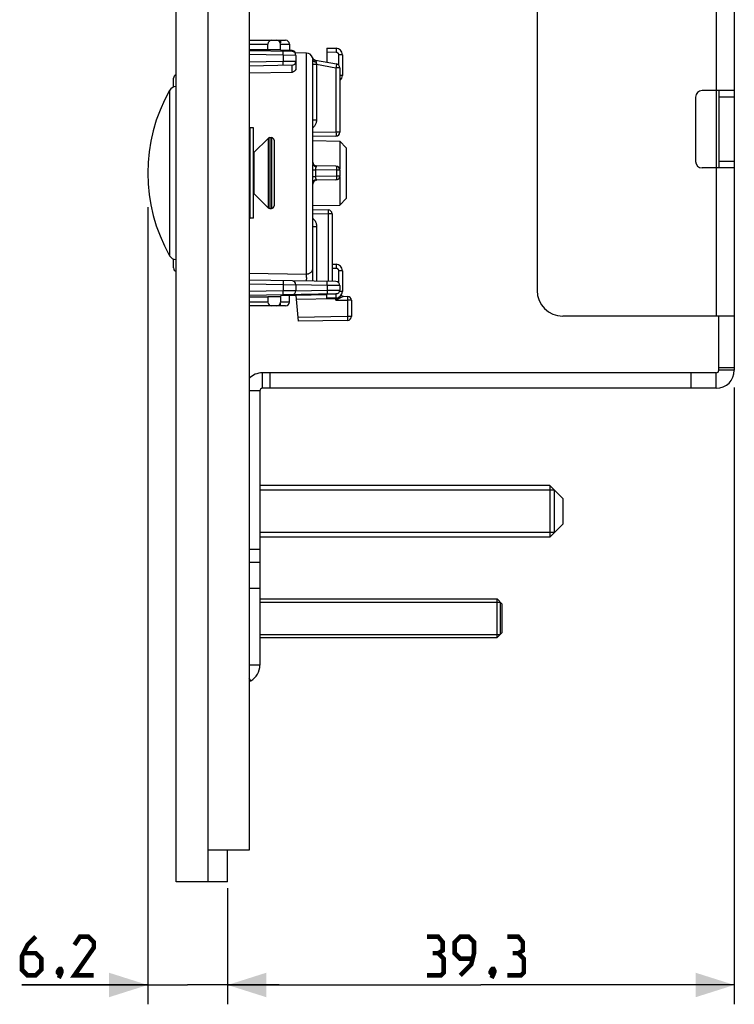
# Model space of a CAD drawing. Units: millimetres. Extents: x -144 to 82, y -214 to 108.
# Drawn here: x -144 to -88, y -214 to -137 of the extents above; entities that cross this region are included whole.
import ezdxf

# ---------------------------------------------------------------- set-up
doc = ezdxf.new("R2010")
doc.units = ezdxf.units.MM
doc.header["$LTSCALE"] = 16.335
doc.layers.get('0').update_dxf_attribs({"linetype": 'CONTINUOUS'})
for name, color, linetype in [('ASSI', 7, 'CONTINUOUS'), ('DRAFT', 7, 'CONTINUOUS'), ('RACCORDO', 7, 'CONTINUOUS'), ('SMUSSO', 7, 'CONTINUOUS')]:
    doc.layers.add(name, color=color, linetype=linetype)
doc.styles.get("Standard").update_dxf_attribs({"font": 'txt', "width": 0.8})
doc.dimstyles.new('DIMSTYLE_1', dxfattribs={"dimtxt": 3, "dimasz": 3, "dimexe": 1.5, "dimexo": 0.5, "dimgap": 0.75, "dimtad": 1, "dimtxsty": 'STANDARD', "dimblk": '_FILLED', "dimblk1": '_FILLED', "dimblk2": '_FILLED', "dimcen": 0.09, "dimazin": 2, "dimtfac": 1, "dimtofl": 0, "dimtmove": 0, "dimatfit": 3, "dimldrblk": '_FILLED', "dimfxl": 1, "dimtolj": 1, "dimarcsym": 0})

# ---------------------------------------------------------------- blocks, each defined once
blk = doc.blocks.new('_FILLED')
at = {"color": 0, "linetype": 'BYBLOCK'}
blk.add_solid([(0, 0), (-1, 0.317), (-1, -0.317)], dxfattribs=at)
blk = doc.blocks.new('*D3')
at = {"color": 7, "linetype": 'CONTINUOUS'}
for p, q in [((-88.313, -165.885), (-88.313, -213.75)), ((-127.613, -204.75), (-127.613, -213.75)), ((-127.613, -212.25), (-107.963, -212.25)), ((-88.313, -212.25), (-107.963, -212.25))]:
    blk.add_line(p, q, dxfattribs=at)
at = {"color": 7, "linetype": 'CONTINUOUS', "xscale": 3, "yscale": 3, "zscale": 3, "rotation": 180}
blk.add_blockref('_FILLED', (-127.613, -212.25), dxfattribs=at)
at = {"color": 7, "linetype": 'CONTINUOUS', "xscale": 3, "yscale": 3, "zscale": 3}
blk.add_blockref('_FILLED', (-88.313, -212.25), dxfattribs=at)
blk = doc.blocks.new('*D4')
at = {"color": 7, "linetype": 'CONTINUOUS'}
for p, q in [((-133.813, -151.883), (-133.813, -213.75)), ((-127.613, -204.75), (-127.613, -213.75)), ((-133.813, -212.25), (-143.566, -212.25)), ((-143.566, -212.25), (-130.713, -212.25)), ((-123.613, -212.25), (-130.713, -212.25)), ((-127.613, -212.25), (-123.613, -212.25))]:
    blk.add_line(p, q, dxfattribs=at)
at = {"color": 7, "linetype": 'CONTINUOUS', "xscale": 3, "yscale": 3, "zscale": 3}
blk.add_blockref('_FILLED', (-133.813, -212.25), dxfattribs=at)
at = {"color": 7, "linetype": 'CONTINUOUS', "xscale": 3, "yscale": 3, "zscale": 3, "rotation": 180}
blk.add_blockref('_FILLED', (-127.613, -212.25), dxfattribs=at)

msp = doc.modelspace()

# ---------------------------------------------------------------- linework, layer by layer
at = {"color": 7, "linetype": 'CONTINUOUS'}
for p, q in [((-125.933, 93.7), (-125.933, -201.8)), ((-88.313, 50.85), (-88.313, -164.55)), ((-103.613, -65.35), (-103.613, -158.35)), ((-88.313, -142.85), (-90.813, -142.85)), ((-89.513, -142.85), (-89.513, -148.85)), ((-91.313, -143.35), (-91.313, -148.35)), ((-125.613, -145.75), (-125.863, -145.75)), ((-125.613, -152.75), (-125.613, -145.75)), ((-125.575, -147.662), (-124.472, -146.559)), ((-124.33, -146.5), (-124.213, -146.5)), ((-88.313, -148.85), (-90.813, -148.85)), ((-125.575, -150.838), (-124.472, -151.941)), ((-124.33, -152), (-124.213, -152)), ((-125.613, -152.75), (-125.863, -152.75)), ((-88.313, -160.35), (-101.613, -160.35)), ((-89.513, -164.55), (-89.513, -160.35)), ((-89.713, -164.75), (-124.913, -164.75)), ((-124.313, -165.95), (-124.313, -164.75)), ((-91.658, -165.95), (-91.658, -164.75)), ((-88.313, -164.35), (-89.513, -164.35)), ((-125.113, -166.15), (-125.113, -187.442)), ((-89.713, -165.95), (-124.913, -165.95)), ((-102.613, -173.5), (-125.113, -173.5)), ((-102.263, -173.85), (-125.113, -173.85)), ((-102.263, -177.15), (-102.263, -173.85)), ((-102.263, -177.15), (-125.113, -177.15)), ((-102.613, -177.5), (-125.113, -177.5)), ((-125.933, -179.45), (-125.113, -179.45)), ((-125.113, -182.3), (-106.713, -182.3)), ((-125.113, -182.55), (-106.463, -182.55)), ((-106.463, -182.55), (-106.463, -185.05)), ((-125.113, -185.05), (-106.463, -185.05)), ((-125.113, -185.3), (-106.713, -185.3)), ((-125.813, -188.654), (-125.933, -188.723)), ((-125.933, -201.8), (-129.113, -201.8))]:
    msp.add_line(p, q, dxfattribs=at)
at = {"color": 250, "linetype": 'CONTINUOUS'}
for p, q in [((-89.713, 46.65), (-89.713, -160.35)), ((-88.313, -143.35), (-89.513, -143.35)), ((-125.575, -147.662), (-125.575, -150.838)), ((-88.313, -148.35), (-89.513, -148.35)), ((-124.913, -165.95), (-124.913, -164.75)), ((-89.713, -165.95), (-89.713, -164.75)), ((-88.313, -164.55), (-89.513, -164.55)), ((-125.113, -166.15), (-125.933, -166.15)), ((-125.113, -178.45), (-125.933, -178.45)), ((-125.933, -181.45), (-125.113, -181.45)), ((-125.113, -187.442), (-125.933, -187.442)), ((-125.813, -188.654), (-125.933, -188.446))]:
    msp.add_line(p, q, dxfattribs=at)
at = {"color": 7, "linetype": 'CONTINUOUS', "const_width": 0.35}
for points in [[(-142.495, -208.5), (-143.138, -209.143), (-143.566, -210), (-143.566, -211.071), (-143.138, -211.5), (-142.495, -211.5), (-142.066, -211.071), (-142.066, -210.214), (-142.495, -209.786), (-143.424, -209.786)], [(-137.995, -211.5), (-139.495, -211.5), (-137.995, -209.357), (-137.995, -208.929), (-138.424, -208.5), (-139.066, -208.5), (-139.495, -209.143)], [(-111.284, -209.786), (-110.927, -209.571), (-110.927, -208.929), (-111.284, -208.5), (-112.142, -208.5)], [(-109.57, -211.5), (-108.713, -210.643), (-108.499, -209.786), (-108.499, -208.929), (-108.927, -208.5), (-109.57, -208.5), (-109.999, -208.929), (-109.999, -209.786), (-109.57, -210.214), (-108.642, -210.214)], [(-105.07, -209.786), (-104.713, -209.571), (-104.713, -208.929), (-105.07, -208.5), (-105.927, -208.5)], [(-112.142, -211.5), (-111.07, -211.5), (-110.856, -211.286), (-110.856, -210.214), (-111.284, -209.786), (-111.713, -209.786)], [(-105.927, -211.5), (-104.856, -211.5), (-104.642, -211.286), (-104.642, -210.214), (-105.07, -209.786), (-105.499, -209.786)], [(-140.566, -211), (-140.495, -211.143), (-140.495, -211.214), (-140.638, -211.357), (-140.709, -211.357), (-140.781, -211.286), (-140.781, -211.214), (-140.709, -211.071), (-140.638, -211), (-140.566, -211)], [(-106.999, -211), (-106.927, -211.143), (-106.927, -211.214), (-107.07, -211.357), (-107.142, -211.357), (-107.213, -211.286), (-107.213, -211.214), (-107.142, -211.071), (-107.07, -211), (-106.999, -211)], [(-140.495, -211.214), (-140.566, -211.429), (-140.709, -211.714)], [(-106.927, -211.214), (-106.999, -211.429), (-107.142, -211.714)]]:
    msp.add_lwpolyline(points, dxfattribs=at)
at = {"color": 7, "linetype": 'CONTINUOUS'}
for centre, radius, start, end in [((-90.813, -143.35), 0.5, 90, 180), ((-125.787, -147.45), 0.3, 305.57736, 315), ((-90.813, -148.35), 0.5, 180, 270), ((-125.787, -151.05), 0.3, 45, 54.42264), ((-101.613, -158.35), 2, 180, 270), ((-124.913, -166.15), 1.4, 90, 136.77112), ((-89.713, -164.55), 1.4, 270, 360), ((-89.713, -164.55), 0.2, 270, 360), ((-124.913, -166.15), 0.2, 90, 180), ((-126.513, -187.442), 1.4, 300, 360)]:
    msp.add_arc(centre, radius, start, end, dxfattribs=at)
at = {"layer": 'ASSI', "color": 7, "linetype": 'CONTINUOUS'}
for p, q in [((-131.613, -204.25), (-131.613, 95.25)), ((-129.113, -204.25), (-129.113, 95.25)), ((-131.637, -142.539), (-131.613, -142.537)), ((-131.637, -155.961), (-131.613, -155.963)), ((-127.613, -204.25), (-127.613, -201.8)), ((-127.613, -204.25), (-131.613, -204.25))]:
    msp.add_line(p, q, dxfattribs=at)
at = {"layer": 'ASSI', "color": 250, "linetype": 'CONTINUOUS'}
for p, q in [((-132.11, -142.84), (-132.11, -155.66)), ((-131.637, -142.539), (-131.637, -155.961))]:
    msp.add_line(p, q, dxfattribs=at)
at = {"layer": 'ASSI', "color": 7, "linetype": 'CONTINUOUS'}
for centre, radius, start, end in [((-120.895, -149.25), 12.918, 150.25034, 209.74966), ((-131.589, -143.137), 0.6, 94.5, 150.25034), ((-131.589, -155.363), 0.6, 209.74966, 265.5)]:
    msp.add_arc(centre, radius, start, end, dxfattribs=at)
at = {"layer": 'DRAFT', "color": 7, "linetype": 'CONTINUOUS'}
for p, q in [((-125.933, -139.65), (-124.499, -139.65)), ((-124.499, -139.65), (-123.501, -139.649)), ((-123.499, -139.75), (-123.501, -139.649)), ((-121.504, -139.934), (-122.386, -139.919)), ((-121.013, -146.733), (-118.922, -146.77)), ((-121.013, -151.767), (-118.922, -151.73)), ((-125.933, -158.85), (-124.499, -158.85)), ((-123.501, -158.851), (-124.499, -158.85)), ((-123.499, -158.75), (-123.501, -158.851)), ((-122.313, -158.75), (-123.499, -158.75))]:
    msp.add_line(p, q, dxfattribs=at)
at = {"layer": 'RACCORDO', "color": 7, "linetype": 'CONTINUOUS'}
for p, q in [((-125.933, -138.95), (-123.122, -138.95)), ((-122.608, -139.815), (-125.933, -139.757)), ((-124.499, -139.65), (-124.49, -139.245)), ((-123.501, -139.649), (-123.506, -139.245)), ((-122.613, -139.75), (-123.499, -139.75)), ((-122.822, -139.245), (-122.813, -139.75)), ((-119.913, -139.554), (-119.204, -139.566)), ((-119.913, -139.554), (-119.913, -140.644)), ((-122.313, -140.115), (-122.313, -141.174)), ((-121.013, -148.496), (-121.013, -140.466)), ((-120.804, -140.487), (-119.161, -140.777)), ((-118.713, -140.066), (-118.713, -141.675)), ((-122.608, -140.885), (-125.933, -140.943)), ((-118.913, -141.072), (-118.913, -146.08)), ((-131.813, -142.581), (-131.813, -141.892)), ((-119.208, -146.38), (-121.013, -146.412)), ((-124.013, -146.7), (-124.013, -151.8)), ((-119.208, -148.72), (-120.718, -148.694)), ((-118.913, -149.02), (-118.913, -149.48)), ((-121.013, -157.643), (-121.013, -150.004)), ((-119.208, -149.78), (-120.718, -149.806)), ((-121.013, -152.088), (-119.808, -152.109)), ((-119.513, -152.409), (-119.513, -157.669)), ((-131.813, -156.608), (-131.813, -155.919)), ((-119.513, -156.319), (-119.204, -156.325)), ((-118.713, -156.825), (-118.713, -158.434)), ((-119.208, -157.674), (-125.933, -157.557)), ((-122.313, -157.915), (-122.313, -158.385)), ((-118.913, -157.974), (-118.913, -158.326)), ((-119.208, -158.626), (-125.933, -158.743)), ((-124.499, -158.85), (-124.49, -159.255)), ((-123.501, -158.851), (-123.506, -159.255)), ((-122.822, -159.255), (-122.813, -158.75)), ((-122.313, -158.68), (-122.313, -158.75)), ((-119.913, -158.708), (-122.313, -158.75)), ((-122.313, -158.75), (-122.138, -160.747)), ((-119.913, -158.946), (-119.913, -158.646)), ((-118.618, -158.814), (-118.308, -158.82)), ((-123.122, -159.55), (-125.933, -159.55)), ((-119.204, -158.934), (-119.913, -158.946)), ((-118.013, -159.12), (-118.013, -160.38)), ((-118.308, -160.68), (-122.138, -160.747))]:
    msp.add_line(p, q, dxfattribs=at)
at = {"layer": 'RACCORDO', "color": 250, "linetype": 'CONTINUOUS'}
for p, q in [((-123.522, -138.95), (-123.522, -139.153)), ((-125.933, -139.245), (-124.49, -139.245)), ((-123.506, -139.245), (-123.198, -139.243)), ((-123.198, -139.243), (-122.987, -139.243)), ((-122.987, -139.243), (-122.905, -139.243)), ((-119.203, -139.789), (-119.204, -139.866)), ((-119.202, -139.716), (-119.203, -139.789)), ((-119.202, -139.654), (-119.202, -139.716)), ((-123.296, -140.103), (-125.933, -140.057)), ((-123.296, -140.103), (-123.295, -140.04)), ((-122.313, -140.115), (-123.296, -140.103)), ((-123.296, -140.103), (-123.296, -140.597)), ((-123.295, -140.04), (-123.294, -139.953)), ((-123.294, -139.953), (-123.293, -139.902)), ((-123.293, -139.902), (-123.293, -139.86)), ((-121.504, -157.082), (-121.504, -139.934)), ((-121.036, -140.282), (-121.037, -140.284)), ((-121.014, -140.437), (-121.013, -140.466)), ((-119.913, -139.854), (-119.204, -139.866)), ((-118.713, -140.066), (-119.008, -140.066)), ((-119.008, -140.066), (-119.008, -140.854)), ((-123.296, -140.597), (-125.933, -140.643)), ((-122.313, -140.585), (-123.296, -140.597)), ((-123.294, -140.69), (-123.296, -140.597)), ((-123.294, -140.747), (-123.294, -140.69)), ((-121.013, -140.806), (-120.718, -140.806)), ((-120.726, -140.761), (-120.718, -140.806)), ((-120.718, -140.806), (-119.208, -141.072)), ((-120.718, -140.806), (-120.718, -145.108)), ((-118.913, -141.072), (-119.208, -141.072)), ((-119.208, -141.072), (-119.208, -146.08)), ((-119.168, -140.833), (-119.174, -140.875)), ((-122.608, -141.436), (-125.933, -141.491)), ((-118.713, -141.675), (-118.913, -141.675)), ((-121.013, -145.108), (-120.718, -145.108)), ((-125.863, -152.75), (-125.863, -145.75)), ((-124.472, -146.559), (-124.472, -151.941)), ((-124.33, -146.5), (-124.33, -152)), ((-124.213, -146.5), (-124.213, -152)), ((-119.208, -146.08), (-121.013, -146.112)), ((-118.913, -146.08), (-119.208, -146.08)), ((-119.208, -146.08), (-119.206, -146.173)), ((-119.206, -146.173), (-119.206, -146.23)), ((-119.206, -146.23), (-119.206, -146.281)), ((-121.018, -148.603), (-121.027, -148.722)), ((-120.746, -148.744), (-120.752, -148.76)), ((-121.037, -148.994), (-120.962, -148.993)), ((-121.037, -149.506), (-120.804, -149.509)), ((-120.962, -148.993), (-120.804, -148.991)), ((-119.161, -149.02), (-120.804, -148.991)), ((-120.804, -148.991), (-120.803, -149.167)), ((-120.803, -149.34), (-120.804, -149.509)), ((-119.161, -149.48), (-120.804, -149.509)), ((-120.803, -149.167), (-120.803, -149.34)), ((-118.913, -149.02), (-119.161, -149.02)), ((-119.161, -149.02), (-119.161, -149.48)), ((-118.913, -149.48), (-119.161, -149.48)), ((-121.013, -152.388), (-119.808, -152.409)), ((-119.807, -152.347), (-119.808, -152.409)), ((-119.513, -152.409), (-119.808, -152.409)), ((-119.808, -152.409), (-119.808, -157.664)), ((-119.806, -152.259), (-119.807, -152.347)), ((-119.806, -152.167), (-119.806, -152.209)), ((-119.806, -152.209), (-119.806, -152.259)), ((-121.013, -153.392), (-120.718, -153.392)), ((-120.718, -153.392), (-120.718, -157.648)), ((-119.513, -156.619), (-119.204, -156.625)), ((-119.203, -156.547), (-119.204, -156.625)), ((-119.202, -156.475), (-119.203, -156.547)), ((-119.202, -156.413), (-119.202, -156.475)), ((-125.933, -157.009), (-121.504, -157.082)), ((-118.713, -156.825), (-119.008, -156.825)), ((-119.008, -156.825), (-119.008, -157.755)), ((-125.933, -157.857), (-123.296, -157.903)), ((-123.295, -157.84), (-123.296, -157.903)), ((-123.296, -157.903), (-122.313, -157.915)), ((-123.296, -157.903), (-123.296, -158.397)), ((-123.294, -157.753), (-123.295, -157.84)), ((-123.293, -157.702), (-123.294, -157.753)), ((-123.293, -157.66), (-123.293, -157.702)), ((-119.896, -157.962), (-122.313, -157.92)), ((-119.896, -157.962), (-119.895, -157.9)), ((-118.913, -157.974), (-119.896, -157.962)), ((-119.896, -157.962), (-119.896, -158.338)), ((-119.895, -157.9), (-119.894, -157.812)), ((-119.894, -157.812), (-119.893, -157.761)), ((-119.893, -157.761), (-119.893, -157.719)), ((-123.296, -158.397), (-125.933, -158.443)), ((-122.313, -158.385), (-123.296, -158.397)), ((-123.294, -158.49), (-123.296, -158.397)), ((-123.294, -158.547), (-123.294, -158.49)), ((-122.313, -158.38), (-119.896, -158.338)), ((-119.204, -158.634), (-119.913, -158.646)), ((-119.896, -158.338), (-118.913, -158.326)), ((-119.896, -158.338), (-119.894, -158.431)), ((-119.894, -158.431), (-119.894, -158.488)), ((-119.894, -158.488), (-119.893, -158.539)), ((-119.203, -158.711), (-119.204, -158.634)), ((-119.202, -158.784), (-119.203, -158.711)), ((-119.106, -158.606), (-119.111, -158.609)), ((-118.664, -158.838), (-119.022, -159.014)), ((-118.713, -158.434), (-118.933, -158.434)), ((-118.618, -158.814), (-118.618, -158.815)), ((-118.306, -158.877), (-118.306, -158.919)), ((-124.49, -159.255), (-125.933, -159.255)), ((-123.522, -159.55), (-123.522, -159.347)), ((-123.233, -159.257), (-123.506, -159.255)), ((-122.995, -159.257), (-123.233, -159.257)), ((-122.901, -159.257), (-122.995, -159.257)), ((-122.857, -159.257), (-122.901, -159.257)), ((-119.208, -158.996), (-122.287, -159.049)), ((-119.209, -158.934), (-119.208, -158.996)), ((-119.145, -158.98), (-119.208, -159.104)), ((-119.197, -158.995), (-119.208, -158.996)), ((-119.208, -159.104), (-119.208, -158.996)), ((-119.022, -159.014), (-119.208, -159.104)), ((-119.208, -159.104), (-118.308, -159.12)), ((-119.145, -158.98), (-119.155, -158.985)), ((-118.307, -159.058), (-118.308, -159.12)), ((-118.013, -159.12), (-118.308, -159.12)), ((-118.308, -159.12), (-118.308, -160.38)), ((-118.306, -158.97), (-118.307, -159.058)), ((-118.306, -158.919), (-118.306, -158.97)), ((-118.308, -160.38), (-122.165, -160.447)), ((-118.013, -160.38), (-118.308, -160.38)), ((-118.308, -160.38), (-118.306, -160.473)), ((-118.306, -160.473), (-118.306, -160.53)), ((-118.306, -160.53), (-118.306, -160.581))]:
    msp.add_line(p, q, dxfattribs=at)
for points in [[(-123.293, -139.86), (-123.294, -139.843), (-123.294, -139.829), (-123.294, -139.817), (-123.295, -139.809), (-123.295, -139.804), (-123.296, -139.803)], [(-122.905, -139.243), (-122.867, -139.243), (-122.852, -139.243), (-122.84, -139.244), (-122.83, -139.244), (-122.824, -139.244), (-122.822, -139.245)], [(-119.204, -139.566), (-119.204, -139.569), (-119.203, -139.576), (-119.203, -139.589), (-119.202, -139.606), (-119.202, -139.628), (-119.202, -139.654)], [(-121.037, -140.284), (-121.024, -140.317), (-121.007, -140.349), (-120.986, -140.379), (-120.962, -140.405), (-120.935, -140.429), (-120.905, -140.449), (-120.873, -140.466), (-120.839, -140.478), (-120.804, -140.487)], [(-121.037, -140.284), (-121.037, -140.285), (-121.036, -140.289), (-121.035, -140.296), (-121.033, -140.305), (-121.03, -140.316), (-121.027, -140.33), (-121.024, -140.346), (-121.021, -140.364), (-121.018, -140.386), (-121.016, -140.41), (-121.014, -140.437)], [(-121.013, -140.466), (-121.011, -140.486), (-121.004, -140.506), (-120.993, -140.525), (-120.978, -140.544)], [(-120.978, -140.544), (-120.959, -140.561), (-120.937, -140.577), (-120.911, -140.591), (-120.882, -140.603), (-120.851, -140.614), (-120.817, -140.622), (-120.782, -140.628), (-120.746, -140.631)], [(-120.804, -140.487), (-120.804, -140.488), (-120.803, -140.491), (-120.8, -140.495), (-120.796, -140.502), (-120.791, -140.511), (-120.785, -140.522), (-120.778, -140.535), (-120.771, -140.55), (-120.764, -140.567), (-120.758, -140.586), (-120.752, -140.607), (-120.746, -140.631)], [(-119.204, -139.866), (-119.184, -139.868), (-119.165, -139.871), (-119.146, -139.876), (-119.128, -139.883), (-119.111, -139.891), (-119.095, -139.901), (-119.081, -139.912), (-119.068, -139.924), (-119.056, -139.936), (-119.046, -139.948), (-119.038, -139.961), (-119.03, -139.974), (-119.024, -139.987), (-119.019, -140.001), (-119.014, -140.016), (-119.011, -140.032), (-119.009, -140.048), (-119.008, -140.066)], [(-123.296, -140.897), (-123.295, -140.896), (-123.295, -140.891), (-123.294, -140.883), (-123.294, -140.871), (-123.294, -140.857), (-123.293, -140.84), (-123.293, -140.82), (-123.293, -140.798), (-123.294, -140.747)], [(-122.595, -141.16), (-122.595, -141.137), (-122.595, -141.115), (-122.595, -141.092), (-122.595, -141.071), (-122.595, -141.05), (-122.595, -141.03), (-122.596, -141.011), (-122.596, -140.992), (-122.597, -140.975), (-122.598, -140.959), (-122.598, -140.945), (-122.599, -140.932), (-122.6, -140.92), (-122.601, -140.91), (-122.602, -140.901), (-122.604, -140.894), (-122.605, -140.889), (-122.606, -140.886), (-122.608, -140.885)], [(-122.608, -141.436), (-122.606, -141.423), (-122.605, -141.408), (-122.604, -141.392), (-122.603, -141.375), (-122.602, -141.356), (-122.601, -141.337), (-122.6, -141.317), (-122.599, -141.296), (-122.598, -141.274), (-122.596, -141.229)], [(-122.596, -141.229), (-122.596, -141.206), (-122.595, -141.16)], [(-120.746, -140.631), (-120.738, -140.684), (-120.726, -140.761)], [(-119.187, -140.952), (-119.202, -141.041), (-119.208, -141.072)], [(-119.174, -140.875), (-119.182, -140.925), (-119.187, -140.952)], [(-119.161, -140.777), (-119.161, -140.778), (-119.161, -140.783), (-119.162, -140.791), (-119.163, -140.802), (-119.165, -140.816), (-119.168, -140.833)], [(-120.718, -145.108), (-120.721, -145.169), (-120.727, -145.23), (-120.738, -145.289), (-120.753, -145.347), (-120.772, -145.404), (-120.795, -145.459), (-120.822, -145.512), (-120.853, -145.564), (-120.887, -145.612), (-120.924, -145.658), (-120.964, -145.7), (-121.007, -145.74), (-121.013, -145.745)], [(-119.206, -146.281), (-119.206, -146.323), (-119.206, -146.34), (-119.206, -146.354), (-119.206, -146.365), (-119.207, -146.374), (-119.207, -146.378), (-119.208, -146.38)], [(-121.027, -148.722), (-121.03, -148.765), (-121.033, -148.81), (-121.035, -148.855), (-121.036, -148.901), (-121.037, -148.947), (-121.037, -149.548)], [(-121.013, -148.496), (-121.014, -148.53), (-121.015, -148.566), (-121.018, -148.603)], [(-121.013, -148.496), (-121.011, -148.526), (-121.004, -148.556), (-120.993, -148.585), (-120.978, -148.612), (-120.959, -148.638), (-120.937, -148.662), (-120.911, -148.684), (-120.882, -148.702), (-120.851, -148.718), (-120.817, -148.73), (-120.782, -148.739), (-120.746, -148.744)], [(-120.752, -148.76), (-120.764, -148.796), (-120.77, -148.815), (-120.778, -148.834), (-120.784, -148.855), (-120.79, -148.876), (-120.796, -148.899), (-120.8, -148.921), (-120.802, -148.944), (-120.804, -148.968), (-120.804, -148.991)], [(-120.718, -148.694), (-120.722, -148.694), (-120.725, -148.696), (-120.728, -148.699), (-120.731, -148.703), (-120.734, -148.708), (-120.737, -148.715), (-120.74, -148.723), (-120.743, -148.733), (-120.746, -148.744)], [(-119.208, -148.72), (-119.202, -148.722), (-119.197, -148.727), (-119.192, -148.735), (-119.187, -148.746), (-119.182, -148.76), (-119.178, -148.778), (-119.174, -148.797), (-119.171, -148.819), (-119.168, -148.844), (-119.165, -148.87), (-119.163, -148.898), (-119.162, -148.927), (-119.161, -148.958), (-119.161, -148.989), (-119.161, -149.02)], [(-121.037, -149.548), (-121.037, -149.59), (-121.035, -149.633), (-121.033, -149.677), (-121.031, -149.722), (-121.028, -149.767)], [(-120.804, -149.509), (-120.804, -149.53), (-120.803, -149.551), (-120.801, -149.573), (-120.797, -149.595), (-120.792, -149.617), (-120.786, -149.64), (-120.779, -149.662), (-120.771, -149.684), (-120.764, -149.704), (-120.757, -149.723), (-120.746, -149.756)], [(-119.161, -149.48), (-119.161, -149.511), (-119.161, -149.542), (-119.162, -149.573), (-119.163, -149.602), (-119.165, -149.63), (-119.168, -149.656), (-119.171, -149.681), (-119.174, -149.703), (-119.178, -149.722), (-119.182, -149.74), (-119.187, -149.754), (-119.192, -149.765), (-119.197, -149.773), (-119.202, -149.778), (-119.208, -149.78)], [(-121.028, -149.767), (-121.018, -149.897), (-121.015, -149.935), (-121.014, -149.971), (-121.013, -150.004)], [(-121.013, -150.004), (-121.011, -149.974), (-121.004, -149.944), (-120.993, -149.915), (-120.978, -149.888), (-120.959, -149.862), (-120.937, -149.838), (-120.911, -149.816), (-120.882, -149.798), (-120.851, -149.782), (-120.817, -149.77), (-120.782, -149.761), (-120.746, -149.756)], [(-120.746, -149.756), (-120.744, -149.764), (-120.742, -149.771), (-120.74, -149.777), (-120.738, -149.783), (-120.736, -149.788), (-120.734, -149.792), (-120.732, -149.796), (-120.729, -149.8), (-120.727, -149.803), (-120.724, -149.805), (-120.721, -149.806), (-120.718, -149.806)], [(-121.013, -152.756), (-120.982, -152.783), (-120.94, -152.825), (-120.902, -152.87), (-120.866, -152.917), (-120.833, -152.968), (-120.805, -153.022), (-120.779, -153.079), (-120.758, -153.139), (-120.741, -153.2), (-120.729, -153.263), (-120.721, -153.327), (-120.718, -153.392)], [(-119.808, -152.109), (-119.807, -152.111), (-119.807, -152.116), (-119.806, -152.124), (-119.806, -152.135), (-119.806, -152.15), (-119.806, -152.167)], [(-119.204, -156.325), (-119.204, -156.327), (-119.203, -156.335), (-119.203, -156.348), (-119.202, -156.365), (-119.202, -156.387), (-119.202, -156.413)], [(-121.504, -157.082), (-121.453, -157.079), (-121.402, -157.071), (-121.352, -157.059), (-121.304, -157.043), (-121.258, -157.023), (-121.215, -156.999), (-121.175, -156.971), (-121.139, -156.94), (-121.106, -156.906), (-121.079, -156.87), (-121.055, -156.831), (-121.037, -156.79), (-121.024, -156.748), (-121.016, -156.705), (-121.013, -156.662)], [(-121.504, -157.634), (-121.502, -157.633), (-121.5, -157.63), (-121.498, -157.626), (-121.496, -157.62), (-121.494, -157.611), (-121.492, -157.602), (-121.49, -157.59), (-121.489, -157.578), (-121.487, -157.563), (-121.486, -157.548), (-121.485, -157.531), (-121.484, -157.513), (-121.483, -157.494), (-121.483, -157.474), (-121.482, -157.453), (-121.482, -157.431), (-121.482, -157.409), (-121.482, -157.386), (-121.483, -157.363), (-121.483, -157.34), (-121.484, -157.316), (-121.485, -157.293), (-121.486, -157.27), (-121.487, -157.248), (-121.489, -157.226), (-121.49, -157.205), (-121.492, -157.184), (-121.494, -157.164), (-121.496, -157.145), (-121.498, -157.127), (-121.5, -157.111), (-121.502, -157.095), (-121.504, -157.082)], [(-119.204, -156.625), (-119.184, -156.626), (-119.165, -156.63), (-119.146, -156.635), (-119.128, -156.641), (-119.111, -156.65), (-119.095, -156.66), (-119.081, -156.67), (-119.068, -156.682), (-119.056, -156.694), (-119.046, -156.707), (-119.038, -156.719), (-119.03, -156.732), (-119.024, -156.746), (-119.019, -156.76), (-119.014, -156.775), (-119.011, -156.79), (-119.009, -156.807), (-119.008, -156.825)], [(-123.296, -157.603), (-123.295, -157.604), (-123.295, -157.609), (-123.294, -157.617), (-123.294, -157.629), (-123.294, -157.643), (-123.293, -157.66)], [(-119.893, -157.719), (-119.894, -157.702), (-119.894, -157.688), (-119.894, -157.677), (-119.895, -157.669), (-119.895, -157.664), (-119.896, -157.662)], [(-123.296, -158.697), (-123.295, -158.696), (-123.295, -158.691), (-123.294, -158.683), (-123.294, -158.671), (-123.294, -158.657), (-123.293, -158.64), (-123.293, -158.62), (-123.293, -158.598), (-123.294, -158.547)], [(-119.893, -158.539), (-119.893, -158.581), (-119.894, -158.598), (-119.894, -158.612), (-119.894, -158.623), (-119.895, -158.631), (-119.895, -158.636), (-119.896, -158.638)], [(-119.111, -158.609), (-119.125, -158.616), (-119.139, -158.622), (-119.153, -158.626), (-119.169, -158.63), (-119.186, -158.632), (-119.204, -158.634)], [(-119.204, -158.934), (-119.204, -158.931), (-119.203, -158.924), (-119.203, -158.911), (-119.202, -158.894), (-119.202, -158.872), (-119.202, -158.846), (-119.202, -158.784)], [(-118.815, -158.736), (-118.792, -158.755), (-118.766, -158.773), (-118.739, -158.787), (-118.71, -158.799), (-118.68, -158.807), (-118.649, -158.812), (-118.618, -158.815)], [(-118.622, -158.817), (-118.652, -158.832), (-118.664, -158.838)], [(-118.618, -158.815), (-118.619, -158.815), (-118.622, -158.817)], [(-118.308, -158.82), (-118.307, -158.822), (-118.307, -158.826), (-118.306, -158.835), (-118.306, -158.846), (-118.306, -158.86), (-118.306, -158.877)], [(-122.822, -159.255), (-122.824, -159.256), (-122.831, -159.256), (-122.842, -159.256), (-122.857, -159.257)], [(-119.155, -158.985), (-119.166, -158.988), (-119.176, -158.991), (-119.187, -158.994), (-119.197, -158.995)], [(-118.306, -160.581), (-118.306, -160.623), (-118.306, -160.64), (-118.306, -160.654), (-118.306, -160.665), (-118.307, -160.674), (-118.307, -160.678), (-118.308, -160.68)]]:
    msp.add_lwpolyline(points, dxfattribs=at)
at = {"layer": 'RACCORDO', "color": 7, "linetype": 'CONTINUOUS'}
for points in [[(-122.313, -141.174), (-122.314, -141.19), (-122.318, -141.207), (-122.325, -141.224), (-122.335, -141.241), (-122.347, -141.259), (-122.362, -141.276), (-122.38, -141.294), (-122.401, -141.312), (-122.424, -141.33), (-122.45, -141.347), (-122.478, -141.365), (-122.508, -141.382), (-122.539, -141.4), (-122.573, -141.418), (-122.608, -141.436)], [(-119.095, -158.919), (-119.116, -158.946), (-119.145, -158.98)]]:
    msp.add_lwpolyline(points, dxfattribs=at)
for centre, radius, start, end in [((-123.122, -139.25), 0.3, 1, 90), ((-122.613, -140.05), 0.3, 25.86816, 90), ((-122.613, -140.115), 0.3, 0, 89), ((-119.213, -140.066), 0.5, 0, 89), ((-121.513, -140.434), 0.5, 17.62367, 89), ((-120.751, -140.192), 0.3, 197.62367, 259.95865), ((-122.613, -140.585), 0.3, 271, 360), ((-119.213, -141.072), 0.3, 0, 80), ((-131.513, -141.892), 0.3, 109.51377, 180), ((-119.213, -141.675), 0.5, 306.8791, 360), ((-125.863, -146), 0.25, 90, 106.31648), ((-124.33, -146.7), 0.2, 90, 135), ((-124.213, -146.7), 0.2, 0, 90), ((-119.213, -146.08), 0.3, 271, 360), ((-120.713, -148.394), 0.3, 180, 269), ((-119.213, -149.02), 0.3, 0, 89), ((-119.213, -149.48), 0.3, 271, 360), ((-120.713, -150.106), 0.3, 91, 180), ((-124.33, -151.8), 0.2, 225, 270), ((-124.213, -151.8), 0.2, 270, 360), ((-125.863, -152.5), 0.25, 253.68352, 270), ((-119.813, -152.409), 0.3, 0, 89), ((-131.513, -156.608), 0.3, 180, 250.48623), ((-119.213, -156.825), 0.5, 0, 89), ((-122.613, -157.915), 0.3, 0, 89), ((-119.213, -157.974), 0.3, 0, 89), ((-122.613, -158.385), 0.3, 271, 360), ((-119.213, -158.326), 0.3, 271, 360), ((-119.213, -158.434), 0.5, 271, 360), ((-118.613, -158.515), 0.3, 227.64304, 269), ((-118.313, -159.12), 0.3, 0, 89), ((-123.122, -159.25), 0.3, 270, 359), ((-118.313, -160.38), 0.3, 271, 360)]:
    msp.add_arc(centre, radius, start, end, dxfattribs=at)
for centre, major_axis, start_param, end_param in [((-124.19, -139.25), (0.244, 0.176), 0.945123, 2.498466), ((-123.807, -139.25), (0.244, 0.176), -0.60822, 0.945123), ((-124.19, -159.25), (0.244, -0.176), -2.498466, -0.945123), ((-123.807, -159.25), (0.244, -0.176), -0.945123, 0.60822)]:
    msp.add_ellipse(centre, major_axis=major_axis, ratio=0.996152, start_param=start_param, end_param=end_param, dxfattribs=at)
at = {"layer": 'SMUSSO', "color": 7, "linetype": 'CONTINUOUS'}
for p, q in [((-118.413, -147.279), (-118.922, -146.77)), ((-118.922, -146.77), (-118.922, -148.949)), ((-118.413, -147.279), (-118.413, -151.221)), ((-118.922, -149.551), (-118.922, -151.73)), ((-118.413, -151.221), (-118.922, -151.73)), ((-101.613, -174.5), (-102.613, -173.5)), ((-102.613, -173.5), (-102.613, -177.5)), ((-101.613, -174.5), (-101.613, -176.5)), ((-101.613, -176.5), (-102.613, -177.5)), ((-106.313, -182.7), (-106.713, -182.3)), ((-106.713, -185.3), (-106.713, -182.3)), ((-106.313, -184.9), (-106.313, -182.7)), ((-106.313, -184.9), (-106.713, -185.3))]:
    msp.add_line(p, q, dxfattribs=at)

# ---------------------------------------------------------------- dimensions: what is measured, and where the dimension line sits
at = {"color": 7, "linetype": 'CONTINUOUS'}
dim = msp.add_linear_dim(base=(-133.813, -212.25), p1=(-127.613, -204.25), p2=(-133.813, -151.383), angle=180, dimstyle='DIMSTYLE_1', dxfattribs=at)
dim.commit()
dim.dimension.update_dxf_attribs({"geometry": '*D4', "text_midpoint": (-143.566, -212.25), "dimtype": 160})
dim = msp.add_linear_dim(base=(-88.313, -212.25), p1=(-127.613, -204.25), p2=(-88.313, -165.385), dimstyle='DIMSTYLE_1', dxfattribs=at)
dim.commit()
dim.dimension.update_dxf_attribs({"geometry": '*D3', "text_midpoint": (-112.142, -212.25), "dimtype": 160})

doc.saveas('drawing.dxf')
